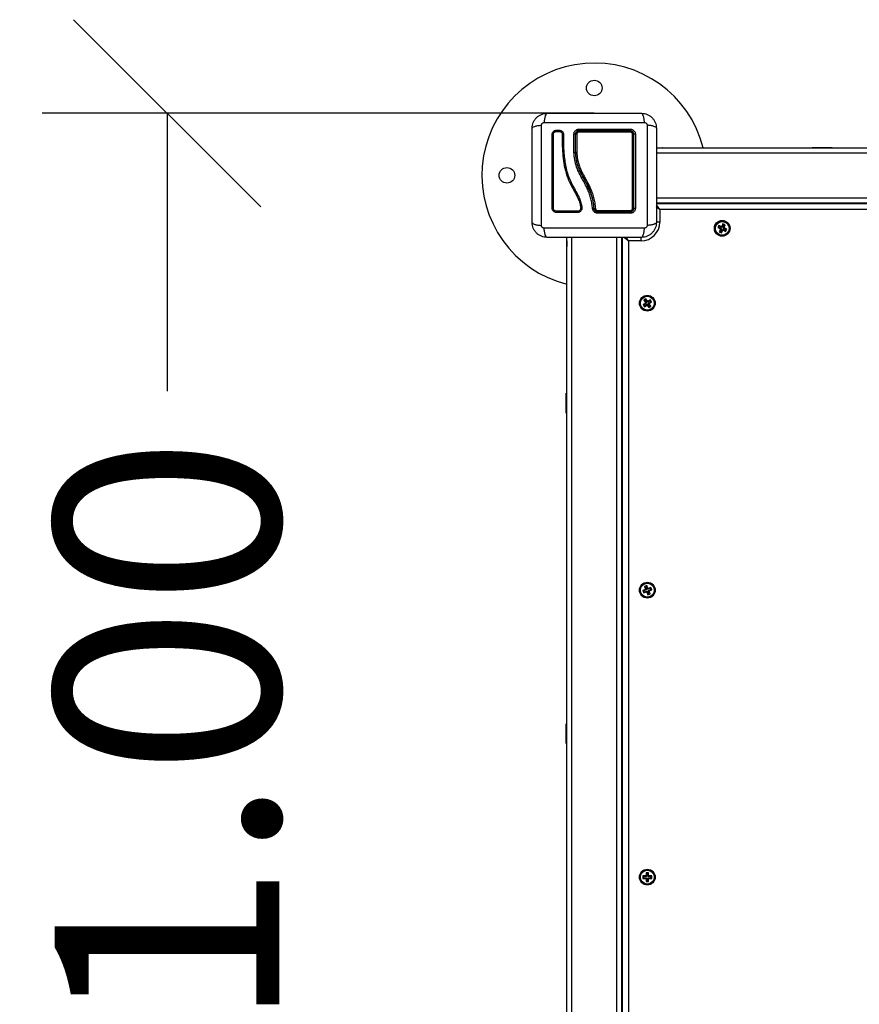
# Model space of a CAD drawing. Units: millimetres. Extents: x -995.92 to -992.12, y 2541.39 to 2546.
# Drawn here: x -994.25 to -993.58, y 2542.18 to 2542.97 of the extents above; entities that cross this region are included whole.
import ezdxf

# ---------------------------------------------------------------- set-up
doc = ezdxf.new("R2010")
doc.units = ezdxf.units.MM
doc.header["$PDSIZE"] = -1
doc.layers.add('DIASTASEIS', color=253, linetype='Continuous', lineweight=5)
doc.styles.get("Standard").update_dxf_attribs({"font": 'ARIALN.TTF'})
doc.dimstyles.get("Standard").update_dxf_attribs({"dimtxt": 0.18, "dimasz": 0.15, "dimexe": 0.1, "dimexo": 0, "dimgap": 0.09, "dimtad": 0, "dimzin": 0, "dimdsep": 46, "dimtxsty": 'Standard', "dimblk": 'OBLIQUE', "dimcen": 0.09, "dimadec": 0, "dimazin": 0, "dimtfac": 1, "dimtofl": 0, "dimtmove": 0, "dimatfit": 3, "dimldrblk": 'OBLIQUE', "dimfxl": 1, "dimtolj": 1, "dimtzin": 0, "dimarcsym": 0})

# ---------------------------------------------------------------- blocks, each defined once
blk = doc.blocks.new('_Oblique')
at = {"color": 0, "linetype": 'ByBlock', "lineweight": -2}
blk.add_line((-0.5, -0.5), (0.5, 0.5), dxfattribs=at)
blk = doc.blocks.new('*D35')
at = {"layer": 'Defpoints', "color": 0}
for p in [(-993.79036, 2542.89745), (-994.13258, 2541.90295), (-993.79036, 2541.90295)]:
    blk.add_point(p, dxfattribs=at)
at = {"layer": 'DIASTASEIS', "color": 0, "lineweight": -2}
for p, q in [((-993.79036, 2542.89745), (-994.23258, 2542.89745)), ((-994.13258, 2542.89745), (-994.13258, 2542.67474)), ((-994.13258, 2541.90295), (-994.13258, 2542.12566)), ((-993.79036, 2541.90295), (-994.23258, 2541.90295))]:
    blk.add_line(p, q, dxfattribs=at)
at = {"layer": 'DIASTASEIS', "color": 0, "linetype": 'ByBlock', "lineweight": -2, "xscale": 0.15, "yscale": 0.15, "zscale": 0.15}
for p, rotation in [((-994.13258, 2542.89745), 90), ((-994.13258, 2541.90295), 270)]:
    blk.add_blockref('_Oblique', p, dxfattribs=dict(at, rotation=rotation))
at = {"layer": 'DIASTASEIS', "color": 0, "insert": (-994.13258, 2542.4002), "char_height": 0.18, "attachment_point": 5, "rotation": 90}
blk.add_mtext('\\A1;\\A1;1.00', dxfattribs=at)
blk = doc.blocks.new('d005')
at = {"color": 7, "linetype": 'Continuous', "lineweight": 25}
for p, q in [((-993.82059, 2542.56122), (-993.81853, 2542.56122)), ((-993.82063, 2542.56025), (-993.81857, 2542.56025)), ((-993.81664, 2542.55931), (-993.81646, 2542.5591)), ((-993.81605, 2542.55765), (-993.8161, 2542.55423)), ((-993.81506, 2542.55765), (-993.81512, 2542.55426)), ((-993.81507, 2542.55761), (-993.81508, 2542.55776)), ((-993.80671, 2542.54344), (-993.80671, 2542.55794)), ((-993.80561, 2542.55774), (-993.80561, 2542.54333)), ((-993.80531, 2542.54333), (-993.80531, 2542.55774)), ((-993.74061, 2542.54726), (-993.73579, 2542.54709)), ((-993.74061, 2542.54699), (-992.94511, 2542.54699)), ((-993.73624, 2542.54699), (-993.73579, 2542.54709)), ((-993.73579, 2542.54709), (-993.73358, 2542.54701)), ((-993.61586, 2542.54739), (-993.61586, 2542.54699)), ((-993.61586, 2542.54739), (-993.61214, 2542.54739)), ((-993.61214, 2542.54739), (-993.59986, 2542.54739)), ((-993.59986, 2542.54699), (-993.59986, 2542.54739)), ((-993.80671, 2542.54342), (-993.80671, 2542.54344)), ((-993.80671, 2542.54339), (-993.80671, 2542.54342)), ((-993.80561, 2542.54333), (-993.80561, 2542.54333)), ((-993.80531, 2542.54333), (-993.80531, 2542.54333)), ((-993.74061, 2542.54299), (-992.94511, 2542.54299)), ((-993.74061, 2542.50699), (-992.94511, 2542.50699)), ((-993.73786, 2542.49749), (-993.74068, 2542.49946)), ((-993.73786, 2542.49749), (-993.74063, 2542.50145)), ((-993.74061, 2542.50299), (-992.94511, 2542.50299)), ((-993.74061, 2542.50271), (-993.73579, 2542.50288)), ((-993.74061, 2542.50249), (-992.94511, 2542.50249)), ((-993.73624, 2542.50299), (-993.73579, 2542.50288)), ((-993.73579, 2542.50288), (-993.73358, 2542.50296)), ((-993.71286, 2542.50299), (-993.71286, 2542.50249)), ((-993.73786, 2542.49749), (-993.73786, 2542.48749)), ((-992.94786, 2542.49749), (-993.73786, 2542.49749)), ((-993.73786, 2542.48749), (-993.74067, 2542.48749)), ((-993.69061, 2542.48487), (-993.69145, 2542.48306)), ((-993.69074, 2542.48332), (-993.69145, 2542.48306)), ((-993.69145, 2542.48306), (-993.68942, 2542.48211)), ((-993.69035, 2542.48416), (-993.69074, 2542.48332)), ((-993.69074, 2542.48332), (-993.6887, 2542.48237)), ((-993.68857, 2542.48392), (-993.69061, 2542.48487)), ((-993.69035, 2542.48416), (-993.69061, 2542.48487)), ((-993.68831, 2542.48321), (-993.69035, 2542.48416)), ((-993.6887, 2542.48237), (-993.68942, 2542.48211)), ((-993.6887, 2542.48237), (-993.68881, 2542.48214)), ((-993.68846, 2542.48415), (-993.68857, 2542.48392)), ((-993.68831, 2542.48321), (-993.68857, 2542.48392)), ((-993.68824, 2542.48404), (-993.68846, 2542.48415)), ((-993.6882, 2542.48343), (-993.68846, 2542.48415)), ((-993.6882, 2542.48343), (-993.68831, 2542.48321)), ((-993.68728, 2542.48608), (-993.68824, 2542.48404)), ((-993.68798, 2542.48333), (-993.68824, 2542.48404)), ((-993.68798, 2542.48333), (-993.6882, 2542.48343)), ((-993.68703, 2542.48537), (-993.68798, 2542.48333)), ((-993.68547, 2542.48523), (-993.68728, 2542.48608)), ((-993.68703, 2542.48537), (-993.68728, 2542.48608)), ((-993.68714, 2542.48294), (-993.68618, 2542.48497)), ((-993.68714, 2542.48294), (-993.68642, 2542.48319)), ((-993.68691, 2542.48283), (-993.68714, 2542.48294)), ((-993.68618, 2542.48497), (-993.68703, 2542.48537)), ((-993.68702, 2542.4826), (-993.6863, 2542.48286)), ((-993.68702, 2542.4826), (-993.68691, 2542.48283)), ((-993.68498, 2542.48165), (-993.68702, 2542.4826)), ((-993.68691, 2542.48283), (-993.6862, 2542.48309)), ((-993.68642, 2542.48319), (-993.68547, 2542.48523)), ((-993.6862, 2542.48309), (-993.68642, 2542.48319)), ((-993.6863, 2542.48286), (-993.6862, 2542.48309)), ((-993.68427, 2542.48191), (-993.6863, 2542.48286)), ((-993.68618, 2542.48497), (-993.68547, 2542.48523)), ((-993.81263, 2542.47524), (-993.81246, 2542.47042)), ((-993.81236, 2541.67974), (-993.81236, 2542.47524)), ((-993.80836, 2541.67974), (-993.80836, 2542.47524)), ((-993.77236, 2541.67974), (-993.77236, 2542.47524)), ((-993.76836, 2541.67974), (-993.76836, 2542.47524)), ((-993.76809, 2542.47524), (-993.76826, 2542.47042)), ((-993.76786, 2541.67974), (-993.76786, 2542.47524)), ((-993.76286, 2542.47249), (-993.76682, 2542.47526)), ((-993.76286, 2542.47249), (-993.76483, 2542.4753)), ((-993.75286, 2542.47249), (-993.75286, 2542.47529)), ((-993.68929, 2542.48178), (-993.69025, 2542.47974)), ((-993.68953, 2542.48), (-993.69025, 2542.47974)), ((-993.69025, 2542.47974), (-993.68843, 2542.47889)), ((-993.68858, 2542.48203), (-993.68953, 2542.48)), ((-993.68953, 2542.48), (-993.68869, 2542.4796)), ((-993.68881, 2542.48214), (-993.68952, 2542.48188)), ((-993.68942, 2542.48211), (-993.68952, 2542.48188)), ((-993.68952, 2542.48188), (-993.68929, 2542.48178)), ((-993.68858, 2542.48203), (-993.68929, 2542.48178)), ((-993.68881, 2542.48214), (-993.68858, 2542.48203)), ((-993.68869, 2542.4796), (-993.68774, 2542.48164)), ((-993.68869, 2542.4796), (-993.68843, 2542.47889)), ((-993.68843, 2542.47889), (-993.68748, 2542.48093)), ((-993.68774, 2542.48164), (-993.68748, 2542.48093)), ((-993.68774, 2542.48164), (-993.68751, 2542.48154)), ((-993.68751, 2542.48154), (-993.68741, 2542.48176)), ((-993.68751, 2542.48154), (-993.68726, 2542.48082)), ((-993.68748, 2542.48093), (-993.68726, 2542.48082)), ((-993.68741, 2542.48176), (-993.68715, 2542.48105)), ((-993.68741, 2542.48176), (-993.68537, 2542.48081)), ((-993.68726, 2542.48082), (-993.68715, 2542.48105)), ((-993.68715, 2542.48105), (-993.68511, 2542.4801)), ((-993.68537, 2542.48081), (-993.68498, 2542.48165)), ((-993.68537, 2542.48081), (-993.68511, 2542.4801)), ((-993.68511, 2542.4801), (-993.68427, 2542.48191)), ((-993.68498, 2542.48165), (-993.68427, 2542.48191)), ((-993.81236, 2542.47086), (-993.81246, 2542.47042)), ((-993.81246, 2542.47042), (-993.81238, 2542.46821)), ((-993.76836, 2542.47086), (-993.76826, 2542.47042)), ((-993.76826, 2542.47042), (-993.76833, 2542.46821)), ((-993.75286, 2542.47249), (-993.76286, 2542.47249)), ((-993.76286, 2542.47249), (-993.76286, 2541.68249)), ((-993.76836, 2542.44749), (-993.76786, 2542.44749)), ((-993.74945, 2542.42263), (-993.75133, 2542.42139)), ((-993.75133, 2542.42139), (-993.75023, 2542.41972)), ((-993.75059, 2542.42124), (-993.75133, 2542.42139)), ((-993.74896, 2542.42596), (-993.75062, 2542.42485)), ((-993.74988, 2542.4247), (-993.75062, 2542.42485)), ((-993.75062, 2542.42485), (-993.74938, 2542.42298)), ((-993.74871, 2542.42248), (-993.75059, 2542.42124)), ((-993.75059, 2542.42124), (-993.75008, 2542.42046)), ((-993.75023, 2542.41972), (-993.74835, 2542.42096)), ((-993.75008, 2542.42046), (-993.75023, 2542.41972)), ((-993.75008, 2542.42046), (-993.7482, 2542.4217)), ((-993.74911, 2542.42521), (-993.74988, 2542.4247)), ((-993.74988, 2542.4247), (-993.74864, 2542.42282)), ((-993.74938, 2542.42298), (-993.74959, 2542.42284)), ((-993.74959, 2542.42284), (-993.74945, 2542.42263)), ((-993.74885, 2542.42269), (-993.74959, 2542.42284)), ((-993.74871, 2542.42248), (-993.74945, 2542.42263)), ((-993.74864, 2542.42282), (-993.74938, 2542.42298)), ((-993.74911, 2542.42521), (-993.74896, 2542.42596)), ((-993.74787, 2542.42334), (-993.74911, 2542.42521)), ((-993.74772, 2542.42408), (-993.74896, 2542.42596)), ((-993.74864, 2542.42282), (-993.74885, 2542.42269)), ((-993.74885, 2542.42269), (-993.74871, 2542.42248)), ((-993.7482, 2542.4217), (-993.74835, 2542.42096)), ((-993.74835, 2542.42096), (-993.74821, 2542.42075)), ((-993.74806, 2542.4215), (-993.74821, 2542.42075)), ((-993.74821, 2542.42075), (-993.748, 2542.42089)), ((-993.7482, 2542.4217), (-993.74806, 2542.4215)), ((-993.74806, 2542.4215), (-993.74785, 2542.42163)), ((-993.74785, 2542.42163), (-993.748, 2542.42089)), ((-993.748, 2542.42089), (-993.74676, 2542.41901)), ((-993.74787, 2542.42334), (-993.74772, 2542.42408)), ((-993.74766, 2542.42348), (-993.74787, 2542.42334)), ((-993.74785, 2542.42163), (-993.74661, 2542.41976)), ((-993.74751, 2542.42422), (-993.74772, 2542.42408)), ((-993.74766, 2542.42348), (-993.74751, 2542.42422)), ((-993.74752, 2542.42327), (-993.74766, 2542.42348)), ((-993.74564, 2542.42451), (-993.74752, 2542.42327)), ((-993.74752, 2542.42327), (-993.74737, 2542.42401)), ((-993.74737, 2542.42401), (-993.74751, 2542.42422)), ((-993.74549, 2542.42525), (-993.74737, 2542.42401)), ((-993.74708, 2542.42215), (-993.74687, 2542.42228)), ((-993.74584, 2542.42027), (-993.74708, 2542.42215)), ((-993.74708, 2542.42215), (-993.74634, 2542.42199)), ((-993.74701, 2542.42249), (-993.74513, 2542.42373)), ((-993.74701, 2542.42249), (-993.74627, 2542.42234)), ((-993.74687, 2542.42228), (-993.74701, 2542.42249)), ((-993.74687, 2542.42228), (-993.74613, 2542.42213)), ((-993.74676, 2542.41901), (-993.74509, 2542.42012)), ((-993.74661, 2542.41976), (-993.74676, 2542.41901)), ((-993.74661, 2542.41976), (-993.74584, 2542.42027)), ((-993.74634, 2542.42199), (-993.74613, 2542.42213)), ((-993.74509, 2542.42012), (-993.74634, 2542.42199)), ((-993.74627, 2542.42234), (-993.74439, 2542.42358)), ((-993.74613, 2542.42213), (-993.74627, 2542.42234)), ((-993.74584, 2542.42027), (-993.74509, 2542.42012)), ((-993.74564, 2542.42451), (-993.74549, 2542.42525)), ((-993.74513, 2542.42373), (-993.74564, 2542.42451)), ((-993.74439, 2542.42358), (-993.74549, 2542.42525)), ((-993.74513, 2542.42373), (-993.74439, 2542.42358)), ((-993.81236, 2542.35049), (-993.81276, 2542.35049)), ((-993.81276, 2542.33449), (-993.81276, 2542.35049)), ((-993.81276, 2542.33449), (-993.81236, 2542.33449)), ((-993.74938, 2542.19297), (-993.75149, 2542.19217)), ((-993.75149, 2542.19217), (-993.75077, 2542.1903)), ((-993.75079, 2542.19186), (-993.75149, 2542.19217)), ((-993.74869, 2542.19266), (-993.75079, 2542.19186)), ((-993.75079, 2542.19186), (-993.75046, 2542.19099)), ((-993.75077, 2542.1903), (-993.74867, 2542.1911)), ((-993.75046, 2542.19099), (-993.75077, 2542.1903)), ((-993.75046, 2542.19099), (-993.74836, 2542.1918)), ((-993.74818, 2542.19611), (-993.75005, 2542.1954)), ((-993.75005, 2542.1954), (-993.74924, 2542.1933)), ((-993.74935, 2542.19509), (-993.75005, 2542.1954)), ((-993.74924, 2542.1933), (-993.74947, 2542.19321)), ((-993.74947, 2542.19321), (-993.74938, 2542.19297)), ((-993.74878, 2542.1929), (-993.74947, 2542.19321)), ((-993.74869, 2542.19266), (-993.74938, 2542.19297)), ((-993.74849, 2542.19542), (-993.74935, 2542.19509)), ((-993.74935, 2542.19509), (-993.74855, 2542.19299)), ((-993.74855, 2542.19299), (-993.74924, 2542.1933)), ((-993.74855, 2542.19299), (-993.74878, 2542.1929)), ((-993.74878, 2542.1929), (-993.74869, 2542.19266)), ((-993.74836, 2542.1918), (-993.74867, 2542.1911)), ((-993.74867, 2542.1911), (-993.74858, 2542.19087)), ((-993.74827, 2542.19156), (-993.74858, 2542.19087)), ((-993.74858, 2542.19087), (-993.74835, 2542.19096)), ((-993.74849, 2542.19542), (-993.74818, 2542.19611)), ((-993.74768, 2542.19332), (-993.74849, 2542.19542)), ((-993.74836, 2542.1918), (-993.74827, 2542.19156)), ((-993.74804, 2542.19165), (-993.74835, 2542.19096)), ((-993.74835, 2542.19096), (-993.74754, 2542.18886)), ((-993.74827, 2542.19156), (-993.74804, 2542.19165)), ((-993.74737, 2542.19401), (-993.74818, 2542.19611)), ((-993.74804, 2542.19165), (-993.74723, 2542.18955)), ((-993.74768, 2542.19332), (-993.74737, 2542.19401)), ((-993.74745, 2542.19341), (-993.74768, 2542.19332)), ((-993.74745, 2542.19341), (-993.74714, 2542.1941)), ((-993.74736, 2542.19317), (-993.74745, 2542.19341)), ((-993.74714, 2542.1941), (-993.74737, 2542.19401)), ((-993.74526, 2542.19398), (-993.74736, 2542.19317)), ((-993.74736, 2542.19317), (-993.74705, 2542.19387)), ((-993.74717, 2542.19198), (-993.74694, 2542.19207)), ((-993.74717, 2542.19198), (-993.74648, 2542.19168)), ((-993.74637, 2542.18988), (-993.74717, 2542.19198)), ((-993.74705, 2542.19387), (-993.74714, 2542.1941)), ((-993.74495, 2542.19467), (-993.74705, 2542.19387)), ((-993.74703, 2542.19231), (-993.74493, 2542.19311)), ((-993.74694, 2542.19207), (-993.74703, 2542.19231)), ((-993.74703, 2542.19231), (-993.74633, 2542.192)), ((-993.74694, 2542.19207), (-993.74625, 2542.19177)), ((-993.74648, 2542.19168), (-993.74625, 2542.19177)), ((-993.74567, 2542.18957), (-993.74648, 2542.19168)), ((-993.74633, 2542.192), (-993.74423, 2542.1928)), ((-993.74625, 2542.19177), (-993.74633, 2542.192)), ((-993.74526, 2542.19398), (-993.74495, 2542.19467)), ((-993.74493, 2542.19311), (-993.74526, 2542.19398)), ((-993.74423, 2542.1928), (-993.74495, 2542.19467)), ((-993.74493, 2542.19311), (-993.74423, 2542.1928)), ((-993.74754, 2542.18886), (-993.74567, 2542.18957)), ((-993.74723, 2542.18955), (-993.74754, 2542.18886)), ((-993.74723, 2542.18955), (-993.74637, 2542.18988)), ((-993.74637, 2542.18988), (-993.74567, 2542.18957)), ((-993.81236, 2542.08549), (-993.81276, 2542.08549)), ((-993.81276, 2542.06949), (-993.81276, 2542.08549)), ((-993.81276, 2542.06949), (-993.81236, 2542.06949)), ((-993.75135, 2541.96352), (-993.75137, 2541.96152)), ((-993.75083, 2541.96205), (-993.75137, 2541.96152)), ((-993.75137, 2541.96152), (-993.74912, 2541.9615)), ((-993.75082, 2541.96297), (-993.75135, 2541.96352)), ((-993.7491, 2541.9635), (-993.75135, 2541.96352)), ((-993.75082, 2541.96297), (-993.75083, 2541.96205)), ((-993.75083, 2541.96205), (-993.74858, 2541.96203)), ((-993.74857, 2541.96296), (-993.75082, 2541.96297)), ((-993.74858, 2541.96203), (-993.74912, 2541.9615)), ((-993.74858, 2541.96178), (-993.74912, 2541.96125)), ((-993.74912, 2541.9615), (-993.74912, 2541.96125)), ((-993.74857, 2541.96321), (-993.7491, 2541.96375)), ((-993.7491, 2541.96375), (-993.7491, 2541.9635)), ((-993.74885, 2541.96374), (-993.7491, 2541.96375)), ((-993.74857, 2541.96296), (-993.7491, 2541.9635)), ((-993.74833, 2541.96178), (-993.74887, 2541.96124)), ((-993.74883, 2541.96599), (-993.74885, 2541.96374)), ((-993.74832, 2541.9632), (-993.74885, 2541.96374)), ((-993.7483, 2541.96545), (-993.74883, 2541.96599)), ((-993.74683, 2541.96598), (-993.74883, 2541.96599)), ((-993.74858, 2541.96203), (-993.74858, 2541.96178)), ((-993.74858, 2541.96178), (-993.74833, 2541.96178)), ((-993.74857, 2541.96321), (-993.74857, 2541.96296)), ((-993.74832, 2541.9632), (-993.74857, 2541.96321)), ((-993.74833, 2541.96178), (-993.74835, 2541.95953)), ((-993.7483, 2541.96545), (-993.74832, 2541.9632)), ((-993.74737, 2541.96545), (-993.7483, 2541.96545)), ((-993.74742, 2541.95952), (-993.7474, 2541.96177)), ((-993.7474, 2541.96177), (-993.74687, 2541.96123)), ((-993.7474, 2541.96177), (-993.74715, 2541.96177)), ((-993.74739, 2541.9632), (-993.74737, 2541.96545)), ((-993.74739, 2541.9632), (-993.74685, 2541.96373)), ((-993.74714, 2541.96319), (-993.74739, 2541.9632)), ((-993.74737, 2541.96545), (-993.74683, 2541.96598)), ((-993.74715, 2541.96177), (-993.74715, 2541.96202)), ((-993.74715, 2541.96202), (-993.74662, 2541.96147)), ((-993.74715, 2541.96202), (-993.7449, 2541.962)), ((-993.74715, 2541.96177), (-993.74662, 2541.96122)), ((-993.74714, 2541.96319), (-993.7466, 2541.96372)), ((-993.74714, 2541.96294), (-993.7466, 2541.96347)), ((-993.74714, 2541.96294), (-993.74714, 2541.96319)), ((-993.74489, 2541.96292), (-993.74714, 2541.96294)), ((-993.74685, 2541.96373), (-993.74683, 2541.96598)), ((-993.7466, 2541.96372), (-993.74685, 2541.96373)), ((-993.74662, 2541.96122), (-993.74662, 2541.96147)), ((-993.74662, 2541.96147), (-993.74437, 2541.96146)), ((-993.7466, 2541.96347), (-993.7466, 2541.96372)), ((-993.74435, 2541.96346), (-993.7466, 2541.96347)), ((-993.7449, 2541.962), (-993.74489, 2541.96292)), ((-993.7449, 2541.962), (-993.74437, 2541.96146)), ((-993.74489, 2541.96292), (-993.74435, 2541.96346)), ((-993.74437, 2541.96146), (-993.74435, 2541.96346)), ((-993.74912, 2541.96125), (-993.74887, 2541.96124)), ((-993.74887, 2541.96124), (-993.74889, 2541.95899)), ((-993.74835, 2541.95953), (-993.74889, 2541.95899)), ((-993.74889, 2541.95899), (-993.74689, 2541.95898)), ((-993.74835, 2541.95953), (-993.74742, 2541.95952)), ((-993.74742, 2541.95952), (-993.74689, 2541.95898)), ((-993.74689, 2541.95898), (-993.74687, 2541.96123)), ((-993.74687, 2541.96123), (-993.74662, 2541.96122))]:
    blk.add_line(p, q, dxfattribs=at)
at = {"color": 7, "linetype": 'Continuous', "lineweight": 25, "flags": 128}
for points in [[(-993.8241, 2542.55771), (-993.82402, 2542.55768), (-993.82388, 2542.55765), (-993.8237, 2542.55763), (-993.82351, 2542.55763), (-993.82333, 2542.55765), (-993.82319, 2542.55768), (-993.82312, 2542.55772), (-993.82312, 2542.55776)], [(-993.73358, 2542.54701), (-993.73344, 2542.54699), (-993.73341, 2542.54699)], [(-993.73358, 2542.50296), (-993.73344, 2542.50298), (-993.73341, 2542.50299)], [(-993.81238, 2542.46821), (-993.81237, 2542.46807), (-993.81236, 2542.46804)], [(-993.76833, 2542.46821), (-993.76835, 2542.46807), (-993.76836, 2542.46804)]]:
    blk.add_lwpolyline(points, dxfattribs=at)
at = {"color": 7, "linetype": 'Continuous', "lineweight": 25}
for centre, radius in [((-993.79036, 2542.59499), 0.00625), ((-993.86036, 2542.52499), 0.00625), ((-993.68786, 2542.48249), 0.0063), ((-993.68786, 2542.48249), 0.00572), ((-993.68786, 2542.48249), 0.00552), ((-993.74786, 2542.42249), 0.0063), ((-993.74786, 2542.42249), 0.00572), ((-993.74786, 2542.42249), 0.00552), ((-993.74786, 2542.19249), 0.0063), ((-993.74786, 2542.19249), 0.00572), ((-993.74786, 2542.19249), 0.00552), ((-993.74786, 2541.96249), 0.0063), ((-993.74786, 2541.96249), 0.00572), ((-993.74786, 2541.96249), 0.00552)]:
    blk.add_circle(centre, radius, dxfattribs=at)
for centre, radius, start, end in [((-993.79036, 2542.52499), 0.09, 14.149, 255.851), ((-993.8219, 2542.56073), 0.0014, 339.88309, 20.49409), ((-993.81984, 2542.56074), 0.00139, 338.78844, 20.23454), ((-993.79851, 2542.56161), 0.0042, 175.1331, 192.04596), ((-993.76333, 2542.56161), 0.00193, 332.95105, 10.47675), ((-993.8156, 2542.55556), 0.00142, 249.20083, 289.35981), ((-993.81552, 2542.55882), 0.00129, 245.51989, 290.02646), ((-993.8046, 2542.55672), 0.00124, 80.61355, 125.04058), ((-993.80038, 2542.55982), 0.00231, 164.56595, 184.10995), ((-993.76255, 2542.55981), 0.00113, 352.06773, 33.69916), ((-993.75956, 2542.55688), 0.00108, 53.00162, 98.64599), ((-993.75774, 2542.55627), 0.0017, 78.58157, 120.64966), ((-993.73582, 2542.54662), 0.000471, 51.40419, 87.27596), ((-993.82365, 2542.49769), 0.00116, 62.94721, 112.99183), ((-993.78981, 2542.5), 0.00161, 246.51037, 282.97898), ((-993.75955, 2542.49981), 0.00125, 262.35774, 300.74312), ((-993.75774, 2542.50058), 0.00204, 244.83633, 279.60167), ((-993.73582, 2542.50335), 0.000471, 272.72404, 308.59581), ((-993.82154, 2542.4957), 0.00105, 334.15425, 29.92507), ((-993.80588, 2542.4957), 0.00218, 347.90659, 13.95547), ((-993.79907, 2542.49667), 0.01132, 356.76272, 0.91924), ((-993.80642, 2542.49488), 0.01868, 358.96497, 2.62614), ((-993.76262, 2542.49669), 0.0012, 327.06332, 8.16507), ((-993.76326, 2542.49488), 0.00186, 349.75564, 27.49443), ((-993.75286, 2542.48749), 0.015, 270, 0), ((-993.81199, 2542.47044), 0.000471, 182.72404, 218.59581), ((-993.76873, 2542.47044), 0.000471, 321.40419, 357.27596)]:
    blk.add_arc(centre, radius, start, end, dxfattribs=at)
for points, knots in [([(-993.84011, 2542.56274), (-993.84006, 2542.56353), (-993.83997, 2542.56509), (-993.83926, 2542.56735), (-993.83816, 2542.56943), (-993.83665, 2542.57128), (-993.83481, 2542.57279), (-993.83272, 2542.57389), (-993.83046, 2542.5746), (-993.8289, 2542.57469), (-993.82811, 2542.57474)], [0, 0, 0, 0, 0.1265319, 0.2478894, 0.3747942, 0.4999998, 0.6252317, 0.7521107, 0.8734944, 1, 1, 1, 1]), ([(-993.82811, 2542.57474), (-993.82838, 2542.57464), (-993.82893, 2542.57443), (-993.82967, 2542.57279), (-993.83026, 2542.57036), (-993.83045, 2542.5683), (-993.83054, 2542.56729)], [0, 0, 0, 0, 0.243153, 0.499999, 0.756846, 1, 1, 1, 1]), ([(-993.82811, 2542.57474), (-993.82397, 2542.57474), (-993.81571, 2542.57474), (-993.80307, 2542.57474), (-993.79037, 2542.57474), (-993.77766, 2542.57474), (-993.76502, 2542.57474), (-993.75675, 2542.57474), (-993.75261, 2542.57474)], [0, 0, 0, 0, 0.167002, 0.333377, 0.5, 0.666155, 0.832861, 1, 1, 1, 1]), ([(-993.75018, 2542.56729), (-993.75027, 2542.5683), (-993.75046, 2542.57036), (-993.75105, 2542.57279), (-993.75179, 2542.57443), (-993.75234, 2542.57464), (-993.75261, 2542.57474)], [0, 0, 0, 0, 0.243154, 0.500001, 0.756847, 1, 1, 1, 1]), ([(-993.75261, 2542.57474), (-993.75182, 2542.57469), (-993.75026, 2542.5746), (-993.74799, 2542.57389), (-993.74591, 2542.57279), (-993.74407, 2542.57128), (-993.74256, 2542.56943), (-993.74146, 2542.56735), (-993.74074, 2542.56509), (-993.74066, 2542.56353), (-993.74061, 2542.56274)], [0, 0, 0, 0, 0.126504, 0.247889, 0.374766, 0.5, 0.625203, 0.752111, 0.873467, 1, 1, 1, 1]), ([(-993.84011, 2542.56274), (-993.84001, 2542.563), (-993.83981, 2542.56355), (-993.83817, 2542.56429), (-993.83573, 2542.56488), (-993.83367, 2542.56507), (-993.83267, 2542.56517)], [0, 0, 0, 0, 0.243153, 0.499999, 0.756846, 1, 1, 1, 1]), ([(-993.84011, 2542.48724), (-993.84011, 2542.49137), (-993.84011, 2542.49963), (-993.84011, 2542.51227), (-993.84011, 2542.52497), (-993.84011, 2542.53768), (-993.84011, 2542.55032), (-993.84011, 2542.55859), (-993.84011, 2542.56274)], [0, 0, 0, 0, 0.167002, 0.333377, 0.5, 0.666155, 0.832861, 1, 1, 1, 1]), ([(-993.83267, 2542.48481), (-993.83268, 2542.48919), (-993.83272, 2542.49797), (-993.83275, 2542.51143), (-993.83276, 2542.52499), (-993.83275, 2542.53854), (-993.83272, 2542.552), (-993.83268, 2542.56078), (-993.83267, 2542.56517)], [0, 0, 0, 0, 0.166289, 0.333032, 0.5, 0.666968, 0.833711, 1, 1, 1, 1]), ([(-993.83267, 2542.56517), (-993.83264, 2542.56544), (-993.83259, 2542.56585), (-993.83232, 2542.56635), (-993.83205, 2542.56668), (-993.83172, 2542.56695), (-993.83123, 2542.56722), (-993.83081, 2542.56726), (-993.83054, 2542.56729)], [0, 0, 0, 0, 0.249133, 0.374535, 0.5, 0.625464, 0.750867, 1, 1, 1, 1]), ([(-993.83054, 2542.56729), (-993.82615, 2542.56731), (-993.81737, 2542.56734), (-993.80392, 2542.56737), (-993.79036, 2542.56738), (-993.7768, 2542.56737), (-993.76335, 2542.56734), (-993.75457, 2542.56731), (-993.75018, 2542.56729)], [0, 0, 0, 0, 0.166289, 0.333032, 0.5, 0.666968, 0.833711, 1, 1, 1, 1]), ([(-993.8241, 2542.55771), (-993.82405, 2542.55817), (-993.82397, 2542.55885), (-993.82353, 2542.55967), (-993.82309, 2542.56021), (-993.82255, 2542.56065), (-993.82173, 2542.5611), (-993.82104, 2542.56117), (-993.82059, 2542.56122)], [0, 0, 0, 0, 0.248674, 0.374134, 0.499791, 0.625485, 0.751043, 1, 1, 1, 1]), ([(-993.81853, 2542.56122), (-993.81807, 2542.56117), (-993.81713, 2542.56106), (-993.81598, 2542.56023), (-993.81519, 2542.55905), (-993.8151, 2542.55812), (-993.81506, 2542.55765)], [0, 0, 0, 0, 0.250645, 0.500261, 0.749724, 1, 1, 1, 1]), ([(-993.80671, 2542.55794), (-993.80665, 2542.55846), (-993.80654, 2542.5595), (-993.80577, 2542.56063), (-993.80495, 2542.5613), (-993.80425, 2542.56168), (-993.80348, 2542.56192), (-993.80295, 2542.56195), (-993.80269, 2542.56197)], [0, 0, 0, 0, 0.249433, 0.498803, 0.624118, 0.749402, 0.874708, 1, 1, 1, 1]), ([(-993.80269, 2542.56197), (-993.79809, 2542.56197), (-993.78889, 2542.56197), (-993.77507, 2542.56197), (-993.76598, 2542.56197), (-993.76143, 2542.56196)], [0, 0, 0, 0, 0.333353, 0.666698, 1, 1, 1, 1]), ([(-993.76143, 2542.56196), (-993.76091, 2542.56191), (-993.76012, 2542.56182), (-993.75918, 2542.56131), (-993.75856, 2542.5608), (-993.75806, 2542.56018), (-993.75755, 2542.55925), (-993.75746, 2542.55846), (-993.75741, 2542.55794)], [0, 0, 0, 0, 0.249365, 0.374679, 0.499985, 0.625291, 0.750604, 1, 1, 1, 1]), ([(-993.75018, 2542.56729), (-993.7499, 2542.56726), (-993.74949, 2542.56722), (-993.749, 2542.56695), (-993.74867, 2542.56668), (-993.7484, 2542.56635), (-993.74813, 2542.56585), (-993.74808, 2542.56544), (-993.74805, 2542.56517)], [0, 0, 0, 0, 0.249133, 0.374536, 0.5, 0.625465, 0.750867, 1, 1, 1, 1]), ([(-993.74805, 2542.56517), (-993.74803, 2542.56078), (-993.748, 2542.552), (-993.74797, 2542.53854), (-993.74796, 2542.52499), (-993.74797, 2542.51143), (-993.748, 2542.49797), (-993.74803, 2542.48919), (-993.74805, 2542.48481)], [0, 0, 0, 0, 0.166289, 0.333032, 0.5, 0.666968, 0.833711, 1, 1, 1, 1]), ([(-993.74061, 2542.56274), (-993.74071, 2542.563), (-993.74091, 2542.56355), (-993.74255, 2542.56429), (-993.74498, 2542.56488), (-993.74705, 2542.56507), (-993.74805, 2542.56517)], [0, 0, 0, 0, 0.243153, 0.499999, 0.756846, 1, 1, 1, 1]), ([(-993.74061, 2542.56274), (-993.74061, 2542.5586), (-993.74061, 2542.55034), (-993.74061, 2542.5377), (-993.74061, 2542.525), (-993.74061, 2542.51229), (-993.74061, 2542.49965), (-993.74061, 2542.49138), (-993.74061, 2542.48724)], [0, 0, 0, 0, 0.167002, 0.333377, 0.5, 0.666155, 0.832861, 1, 1, 1, 1]), ([(-993.8241, 2542.49875), (-993.8241, 2542.50268), (-993.8241, 2542.5105), (-993.8241, 2542.52233), (-993.8241, 2542.53415), (-993.8241, 2542.54599), (-993.8241, 2542.55379), (-993.8241, 2542.55771)], [0, 0, 0, 0, 0.2005179, 0.3996282, 0.5984793, 0.798224, 1, 1, 1, 1]), ([(-993.82312, 2542.55776), (-993.82309, 2542.55808), (-993.82303, 2542.55857), (-993.82272, 2542.55915), (-993.82241, 2542.55953), (-993.82202, 2542.55984), (-993.82144, 2542.56016), (-993.82096, 2542.56021), (-993.82063, 2542.56025)], [0, 0, 0, 0, 0.250454, 0.375541, 0.500331, 0.625071, 0.75001, 1, 1, 1, 1]), ([(-993.82312, 2542.49872), (-993.82312, 2542.50265), (-993.82312, 2542.51048), (-993.82312, 2542.52233), (-993.82312, 2542.53417), (-993.82312, 2542.54602), (-993.82312, 2542.55383), (-993.82312, 2542.55776)], [0, 0, 0, 0, 0.200519, 0.399627, 0.598475, 0.79822, 1, 1, 1, 1]), ([(-993.81857, 2542.56025), (-993.81824, 2542.56021), (-993.81756, 2542.56013), (-993.81672, 2542.55952), (-993.81614, 2542.55867), (-993.81608, 2542.55799), (-993.81605, 2542.55765)], [0, 0, 0, 0, 0.248945, 0.499571, 0.750434, 1, 1, 1, 1]), ([(-993.81853, 2542.56025), (-993.81832, 2542.56023), (-993.8179, 2542.56019), (-993.81734, 2542.55994), (-993.8169, 2542.55965), (-993.81671, 2542.5594), (-993.81664, 2542.55931)], [0, 0, 0, 0, 0.283011, 0.565056, 0.846613, 1, 1, 1, 1]), ([(-993.8161, 2542.55423), (-993.81607, 2542.55162), (-993.81599, 2542.54641), (-993.81533, 2542.53854), (-993.81415, 2542.53068), (-993.81188, 2542.52301), (-993.80841, 2542.51583), (-993.80508, 2542.51014), (-993.80287, 2542.5054), (-993.80185, 2542.50232), (-993.80145, 2542.50013), (-993.80122, 2542.49892), (-993.8013, 2542.49806), (-993.80165, 2542.49731), (-993.80221, 2542.49671), (-993.80294, 2542.49631), (-993.80349, 2542.49625), (-993.80376, 2542.49623)], [0, 0, 0, 0, 0.12706, 0.254152, 0.381553, 0.509276, 0.636799, 0.763249, 0.825799, 0.887944, 0.919009, 0.934003, 0.947216, 0.960449, 0.973671, 0.986858, 1, 1, 1, 1]), ([(-993.81544, 2542.55931), (-993.81547, 2542.55937), (-993.81558, 2542.55962), (-993.81575, 2542.55983), (-993.81589, 2542.56)], [0, 0, 0, 0, 0.217886, 1, 1, 1, 1]), ([(-993.81512, 2542.55426), (-993.8151, 2542.55251), (-993.81507, 2542.549), (-993.81477, 2542.54371), (-993.81428, 2542.53841), (-993.81352, 2542.53313), (-993.81234, 2542.52792), (-993.81064, 2542.5229), (-993.80836, 2542.51796), (-993.80576, 2542.51328), (-993.80339, 2542.50895), (-993.80162, 2542.50498), (-993.80074, 2542.50178), (-993.80027, 2542.49951), (-993.80024, 2542.49818), (-993.80054, 2542.49723), (-993.80109, 2542.4964), (-993.80184, 2542.49576), (-993.80275, 2542.49533), (-993.80341, 2542.49527), (-993.80375, 2542.49524)], [0, 0, 0, 0, 0.083104, 0.166925, 0.250155, 0.334142, 0.417236, 0.500243, 0.581867, 0.671895, 0.750386, 0.8129, 0.875382, 0.906645, 0.922218, 0.937788, 0.953331, 0.968866, 0.984434, 1, 1, 1, 1]), ([(-993.80561, 2542.55774), (-993.80562, 2542.55776), (-993.80565, 2542.55781), (-993.80579, 2542.55786), (-993.80593, 2542.55789), (-993.80611, 2542.55792), (-993.80637, 2542.55794), (-993.80658, 2542.55794), (-993.80671, 2542.55794)], [0, 0, 0, 0, 0.237981, 0.36741, 0.5, 0.63259, 0.762019, 1, 1, 1, 1]), ([(-993.80261, 2542.56074), (-993.80281, 2542.56072), (-993.8032, 2542.5607), (-993.80377, 2542.56052), (-993.8043, 2542.56024), (-993.8049, 2542.55974), (-993.80548, 2542.55889), (-993.80557, 2542.55812), (-993.80561, 2542.55774)], [0, 0, 0, 0, 0.125512, 0.249343, 0.372892, 0.498827, 0.748479, 1, 1, 1, 1]), ([(-993.80531, 2542.55774), (-993.80529, 2542.55796), (-993.80525, 2542.55849), (-993.8049, 2542.55925), (-993.80429, 2542.55991), (-993.8035, 2542.56035), (-993.80291, 2542.56041), (-993.80261, 2542.56044)], [0, 0, 0, 0, 0.163047, 0.373315, 0.581734, 0.79091, 1, 1, 1, 1]), ([(-993.80269, 2542.55965), (-993.80287, 2542.55964), (-993.80325, 2542.5596), (-993.80375, 2542.55932), (-993.80414, 2542.5589), (-993.80436, 2542.55842), (-993.80439, 2542.55809), (-993.8044, 2542.55794)], [0, 0, 0, 0, 0.208305, 0.416636, 0.62479, 0.835755, 1, 1, 1, 1]), ([(-993.8044, 2542.55794), (-993.8044, 2542.55729), (-993.8044, 2542.55403), (-993.8044, 2542.54921), (-993.8044, 2542.54502), (-993.8044, 2542.54348)], [0, 0, 0, 0, 0.136347, 0.68189, 1, 1, 1, 1]), ([(-993.76143, 2542.55965), (-993.76209, 2542.55965), (-993.76537, 2542.55965), (-993.77124, 2542.55965), (-993.77909, 2542.55965), (-993.78693, 2542.55965), (-993.7948, 2542.55965), (-993.80006, 2542.55965), (-993.80269, 2542.55965)], [0, 0, 0, 0, 0.048271, 0.241411, 0.430089, 0.618766, 0.809383, 1, 1, 1, 1]), ([(-993.76161, 2542.56074), (-993.76613, 2542.56074), (-993.77517, 2542.56074), (-993.7889, 2542.56074), (-993.79804, 2542.56074), (-993.80261, 2542.56074)], [0, 0, 0, 0, 0.333563, 0.666643, 1, 1, 1, 1]), ([(-993.80261, 2542.56044), (-993.79921, 2542.56044), (-993.79242, 2542.56044), (-993.78215, 2542.56044), (-993.77185, 2542.56044), (-993.76502, 2542.56044), (-993.76161, 2542.56044)], [0, 0, 0, 0, 0.247785, 0.495568, 0.74778, 1, 1, 1, 1]), ([(-993.75861, 2542.55774), (-993.75865, 2542.55812), (-993.75871, 2542.55871), (-993.7591, 2542.55941), (-993.75947, 2542.55987), (-993.75993, 2542.56025), (-993.76045, 2542.56052), (-993.76102, 2542.5607), (-993.76141, 2542.56072), (-993.76161, 2542.56074)], [0, 0, 0, 0, 0.250514, 0.376798, 0.500017, 0.623828, 0.749134, 0.87163, 1, 1, 1, 1]), ([(-993.76161, 2542.56044), (-993.76138, 2542.56042), (-993.76087, 2542.56038), (-993.76011, 2542.56004), (-993.75945, 2542.55943), (-993.759, 2542.55863), (-993.75894, 2542.55803), (-993.75891, 2542.55774)], [0, 0, 0, 0, 0.159683, 0.365356, 0.574518, 0.788076, 1, 1, 1, 1]), ([(-993.75972, 2542.55794), (-993.75974, 2542.55813), (-993.75977, 2542.55851), (-993.76006, 2542.55902), (-993.76048, 2542.5594), (-993.76096, 2542.55962), (-993.76129, 2542.55964), (-993.76143, 2542.55965)], [0, 0, 0, 0, 0.213007, 0.426264, 0.634553, 0.839813, 1, 1, 1, 1]), ([(-993.75972, 2542.49857), (-993.75972, 2542.50191), (-993.75972, 2542.5086), (-993.75972, 2542.51872), (-993.75972, 2542.52663), (-993.75972, 2542.53572), (-993.75972, 2542.54548), (-993.75972, 2542.55396), (-993.75972, 2542.55794)], [0, 0, 0, 0, 0.169662, 0.339496, 0.509146, 0.566602, 0.796631, 1, 1, 1, 1]), ([(-993.75891, 2542.55774), (-993.75891, 2542.55298), (-993.75891, 2542.54343), (-993.75891, 2542.53121), (-993.75891, 2542.52131), (-993.75891, 2542.51378), (-993.75891, 2542.50624), (-993.75891, 2542.50124), (-993.75891, 2542.49874)], [0, 0, 0, 0, 0.244372, 0.490825, 0.617512, 0.7442, 0.872099, 1, 1, 1, 1]), ([(-993.75861, 2542.49874), (-993.75861, 2542.50265), (-993.75861, 2542.51049), (-993.75861, 2542.52236), (-993.75861, 2542.53423), (-993.75861, 2542.54606), (-993.75861, 2542.55384), (-993.75861, 2542.55774)], [0, 0, 0, 0, 0.200046, 0.400175, 0.599697, 0.799747, 1, 1, 1, 1]), ([(-993.75741, 2542.55794), (-993.7574, 2542.55403), (-993.7574, 2542.5462), (-993.7574, 2542.53429), (-993.7574, 2542.52234), (-993.7574, 2542.51039), (-993.7574, 2542.50251), (-993.7574, 2542.49857)], [0, 0, 0, 0, 0.199967, 0.399976, 0.599993, 0.800009, 1, 1, 1, 1]), ([(-993.80671, 2542.54344), (-993.80662, 2542.54344), (-993.80641, 2542.54344), (-993.80611, 2542.54343), (-993.80584, 2542.5434), (-993.80565, 2542.54337), (-993.80562, 2542.54334), (-993.80561, 2542.54333)], [0, 0, 0, 0, 0.1753086, 0.3659665, 0.5636803, 0.7914022, 1, 1, 1, 1]), ([(-993.80561, 2542.54333), (-993.80561, 2542.54333), (-993.80562, 2542.54335), (-993.80569, 2542.54337), (-993.80579, 2542.54339), (-993.80594, 2542.54341), (-993.80612, 2542.54342), (-993.80637, 2542.54342), (-993.80658, 2542.54342), (-993.80671, 2542.54342)], [0, 0, 0, 0, 0.1168696, 0.2408108, 0.3696459, 0.5005903, 0.632975, 0.7622229, 1, 1, 1, 1]), ([(-993.80671, 2542.54339), (-993.80661, 2542.5434), (-993.80641, 2542.54341), (-993.80611, 2542.54341), (-993.80584, 2542.5434), (-993.80565, 2542.54337), (-993.80562, 2542.54334), (-993.80561, 2542.54333)], [0, 0, 0, 0, 0.175513, 0.366301, 0.564036, 0.791636, 1, 1, 1, 1]), ([(-993.79176, 2542.49826), (-993.79189, 2542.49959), (-993.79215, 2542.50222), (-993.79297, 2542.50613), (-993.79411, 2542.50992), (-993.79559, 2542.51364), (-993.79733, 2542.51726), (-993.79927, 2542.52085), (-993.80123, 2542.5244), (-993.80306, 2542.52798), (-993.80484, 2542.53227), (-993.80623, 2542.53743), (-993.80655, 2542.5414), (-993.80671, 2542.54339)], [0, 0, 0, 0, 0.0843765, 0.1665497, 0.2501301, 0.331787, 0.4158283, 0.5003362, 0.5857645, 0.6681881, 0.7505421, 0.8752607, 1, 1, 1, 1]), ([(-993.80561, 2542.54333), (-993.80552, 2542.54204), (-993.80534, 2542.53946), (-993.80464, 2542.53563), (-993.80352, 2542.53185), (-993.80199, 2542.5282), (-993.80018, 2542.5247), (-993.79795, 2542.52066), (-993.79544, 2542.51597), (-993.79308, 2542.51038), (-993.79142, 2542.50453), (-993.79098, 2542.50053), (-993.79075, 2542.4985)], [0, 0, 0, 0, 0.081262, 0.16353, 0.244106, 0.329156, 0.411448, 0.491011, 0.618736, 0.744566, 0.871169, 1, 1, 1, 1]), ([(-993.80531, 2542.54333), (-993.8053, 2542.54335), (-993.80528, 2542.54337), (-993.8051, 2542.54342), (-993.80485, 2542.54345), (-993.80461, 2542.54347), (-993.80445, 2542.54347), (-993.80441, 2542.54348), (-993.8044, 2542.54348)], [0, 0, 0, 0, 0.227637, 0.455272, 0.682947, 0.910696, 0.981073, 1, 1, 1, 1]), ([(-993.79046, 2542.49853), (-993.79046, 2542.49853), (-993.7906, 2542.50043), (-993.79114, 2542.50424), (-993.79262, 2542.50983), (-993.79501, 2542.5159), (-993.7985, 2542.52222), (-993.80181, 2542.52826), (-993.80384, 2542.53378), (-993.80489, 2542.53852), (-993.80523, 2542.54173), (-993.80531, 2542.54333), (-993.80531, 2542.54333)], [0, 0, 0, 0, 0.000001, 0.121385, 0.243266, 0.364687, 0.530023, 0.695323, 0.796669, 0.898489, 0.999999, 1, 1, 1, 1]), ([(-993.8044, 2542.54348), (-993.80432, 2542.54232), (-993.80415, 2542.54), (-993.80356, 2542.53651), (-993.80261, 2542.53305), (-993.80124, 2542.52957), (-993.79952, 2542.52611), (-993.79697, 2542.52147), (-993.79438, 2542.51667), (-993.79222, 2542.51152), (-993.79087, 2542.5073), (-993.78991, 2542.50292), (-993.7896, 2542.49993), (-993.78945, 2542.49844)], [0, 0, 0, 0, 0.072964, 0.145891, 0.221402, 0.296941, 0.379458, 0.462026, 0.627497, 0.718947, 0.810363, 0.905166, 1, 1, 1, 1]), ([(-993.82059, 2542.49524), (-993.82105, 2542.49529), (-993.82173, 2542.49537), (-993.82254, 2542.49581), (-993.82308, 2542.49625), (-993.82352, 2542.49679), (-993.82397, 2542.49761), (-993.82405, 2542.4983), (-993.8241, 2542.49875)], [0, 0, 0, 0, 0.248728, 0.374124, 0.499701, 0.625327, 0.750867, 1, 1, 1, 1]), ([(-993.82063, 2542.49623), (-993.82095, 2542.49626), (-993.82144, 2542.49632), (-993.82202, 2542.49663), (-993.8224, 2542.49694), (-993.82271, 2542.49732), (-993.82303, 2542.4979), (-993.82308, 2542.49839), (-993.82312, 2542.49872)], [0, 0, 0, 0, 0.250392, 0.375564, 0.500475, 0.625312, 0.750279, 1, 1, 1, 1]), ([(-993.79075, 2542.4985), (-993.79077, 2542.49848), (-993.79079, 2542.49845), (-993.79091, 2542.4984), (-993.79104, 2542.49836), (-993.7912, 2542.49833), (-993.79144, 2542.49829), (-993.79163, 2542.49827), (-993.79176, 2542.49826)], [0, 0, 0, 0, 0.23915, 0.368164, 0.5, 0.631836, 0.76085, 1, 1, 1, 1]), ([(-993.78775, 2542.49454), (-993.78825, 2542.4946), (-993.78926, 2542.49471), (-993.79055, 2542.49556), (-993.79149, 2542.49678), (-993.79167, 2542.49776), (-993.79176, 2542.49826)], [0, 0, 0, 0, 0.249961, 0.499952, 0.74997, 1, 1, 1, 1]), ([(-993.79075, 2542.4985), (-993.79069, 2542.49814), (-993.79055, 2542.4974), (-993.78985, 2542.4965), (-993.7889, 2542.49586), (-993.78814, 2542.49578), (-993.78776, 2542.49574)], [0, 0, 0, 0, 0.2512242, 0.5017956, 0.7513336, 1, 1, 1, 1]), ([(-993.78776, 2542.49604), (-993.78788, 2542.49604), (-993.7883, 2542.49606), (-993.78901, 2542.49628), (-993.78976, 2542.49684), (-993.79029, 2542.49762), (-993.7904, 2542.49822), (-993.79046, 2542.49853)], [0, 0, 0, 0, 0.08681, 0.312893, 0.541518, 0.770981, 1, 1, 1, 1]), ([(-993.78945, 2542.49844), (-993.78942, 2542.49824), (-993.78935, 2542.49786), (-993.78901, 2542.49737), (-993.78854, 2542.49701), (-993.78809, 2542.49687), (-993.78782, 2542.49686), (-993.78775, 2542.49686)], [0, 0, 0, 0, 0.229868, 0.459793, 0.688247, 0.913573, 1, 1, 1, 1]), ([(-993.75891, 2542.49874), (-993.75893, 2542.49851), (-993.75896, 2542.498), (-993.7593, 2542.49724), (-993.75991, 2542.49658), (-993.76071, 2542.49612), (-993.76131, 2542.49606), (-993.76161, 2542.49604)], [0, 0, 0, 0, 0.157073, 0.364422, 0.574389, 0.787836, 1, 1, 1, 1]), ([(-993.76161, 2542.49574), (-993.76122, 2542.49578), (-993.76063, 2542.49584), (-993.75994, 2542.49622), (-993.75948, 2542.4966), (-993.7591, 2542.49706), (-993.75882, 2542.49758), (-993.75864, 2542.49815), (-993.75862, 2542.49854), (-993.75861, 2542.49874)], [0, 0, 0, 0, 0.25013, 0.376253, 0.49974, 0.623604, 0.749134, 0.871624, 1, 1, 1, 1]), ([(-993.76143, 2542.49686), (-993.76124, 2542.49688), (-993.76086, 2542.49691), (-993.76035, 2542.4972), (-993.75997, 2542.49763), (-993.75975, 2542.49811), (-993.75973, 2542.49843), (-993.75972, 2542.49857)], [0, 0, 0, 0, 0.212964, 0.426125, 0.635394, 0.842466, 1, 1, 1, 1]), ([(-993.7574, 2542.49857), (-993.75746, 2542.49805), (-993.75755, 2542.49726), (-993.75806, 2542.49632), (-993.75857, 2542.4957), (-993.75919, 2542.4952), (-993.76012, 2542.49469), (-993.76091, 2542.4946), (-993.76143, 2542.49455)], [0, 0, 0, 0, 0.249374, 0.374686, 0.499991, 0.625297, 0.750608, 1, 1, 1, 1]), ([(-993.80376, 2542.49623), (-993.80659, 2542.49623), (-993.81224, 2542.49623), (-993.81783, 2542.49623), (-993.82063, 2542.49623)], [0, 0, 0, 0, 0.500003, 1, 1, 1, 1]), ([(-993.80375, 2542.49524), (-993.80656, 2542.49524), (-993.81221, 2542.49524), (-993.81779, 2542.49524), (-993.82059, 2542.49524)], [0, 0, 0, 0, 0.49812, 1, 1, 1, 1]), ([(-993.76161, 2542.49604), (-993.76593, 2542.49604), (-993.77459, 2542.49604), (-993.78336, 2542.49604), (-993.78776, 2542.49604)], [0, 0, 0, 0, 0.498246, 1, 1, 1, 1]), ([(-993.78776, 2542.49574), (-993.78338, 2542.49574), (-993.7746, 2542.49574), (-993.76594, 2542.49574), (-993.76161, 2542.49574)], [0, 0, 0, 0, 0.499995, 1, 1, 1, 1]), ([(-993.78775, 2542.49686), (-993.78708, 2542.49686), (-993.78375, 2542.49686), (-993.77768, 2542.49686), (-993.76956, 2542.49686), (-993.76414, 2542.49686), (-993.76143, 2542.49686)], [0, 0, 0, 0, 0.0755202, 0.3776953, 0.688427, 1, 1, 1, 1]), ([(-993.76143, 2542.49455), (-993.76581, 2542.49455), (-993.77452, 2542.49454), (-993.78335, 2542.49454), (-993.78775, 2542.49454)], [0, 0, 0, 0, 0.502142, 1, 1, 1, 1]), ([(-993.84011, 2542.48724), (-993.84001, 2542.48697), (-993.83981, 2542.48642), (-993.83817, 2542.48568), (-993.83573, 2542.48509), (-993.83367, 2542.4849), (-993.83267, 2542.48481)], [0, 0, 0, 0, 0.243153, 0.499999, 0.756846, 1, 1, 1, 1]), ([(-993.82811, 2542.47524), (-993.8289, 2542.47528), (-993.83046, 2542.47537), (-993.83272, 2542.47608), (-993.83481, 2542.47718), (-993.83665, 2542.4787), (-993.83816, 2542.48054), (-993.83926, 2542.48262), (-993.83997, 2542.48488), (-993.84006, 2542.48644), (-993.84011, 2542.48724)], [0, 0, 0, 0, 0.126504, 0.247889, 0.374766, 0.5, 0.625203, 0.752111, 0.873467, 1, 1, 1, 1]), ([(-993.83054, 2542.48268), (-993.83081, 2542.48271), (-993.83123, 2542.48275), (-993.83172, 2542.48303), (-993.83205, 2542.48329), (-993.83232, 2542.48362), (-993.83259, 2542.48412), (-993.83264, 2542.48453), (-993.83267, 2542.48481)], [0, 0, 0, 0, 0.249133, 0.374536, 0.5, 0.625465, 0.750867, 1, 1, 1, 1]), ([(-993.75018, 2542.48268), (-993.75457, 2542.48266), (-993.76335, 2542.48263), (-993.7768, 2542.4826), (-993.79036, 2542.48259), (-993.80392, 2542.4826), (-993.81737, 2542.48263), (-993.82615, 2542.48266), (-993.83054, 2542.48268)], [0, 0, 0, 0, 0.166289, 0.333032, 0.5, 0.666968, 0.833711, 1, 1, 1, 1]), ([(-993.82811, 2542.47524), (-993.82838, 2542.47533), (-993.82893, 2542.47554), (-993.82967, 2542.47718), (-993.83026, 2542.47961), (-993.83045, 2542.48167), (-993.83054, 2542.48268)], [0, 0, 0, 0, 0.243153, 0.499999, 0.756846, 1, 1, 1, 1]), ([(-993.74061, 2542.48724), (-993.74066, 2542.48644), (-993.74074, 2542.48488), (-993.74146, 2542.48262), (-993.74256, 2542.48054), (-993.74407, 2542.4787), (-993.74591, 2542.47718), (-993.74799, 2542.47608), (-993.75026, 2542.47537), (-993.75181, 2542.47528), (-993.75261, 2542.47524)], [0, 0, 0, 0, 0.126504, 0.247889, 0.374766, 0.5, 0.625203, 0.752111, 0.873467, 1, 1, 1, 1]), ([(-993.75261, 2542.47524), (-993.75234, 2542.47533), (-993.75179, 2542.47554), (-993.75105, 2542.47718), (-993.75046, 2542.47961), (-993.75027, 2542.48167), (-993.75018, 2542.48268)], [0, 0, 0, 0, 0.243153, 0.499999, 0.756846, 1, 1, 1, 1]), ([(-993.74805, 2542.48481), (-993.74808, 2542.48453), (-993.74813, 2542.48412), (-993.7484, 2542.48362), (-993.74867, 2542.48329), (-993.749, 2542.48303), (-993.74949, 2542.48275), (-993.7499, 2542.48271), (-993.75018, 2542.48268)], [0, 0, 0, 0, 0.249133, 0.374536, 0.5, 0.625465, 0.750867, 1, 1, 1, 1]), ([(-993.74061, 2542.48724), (-993.74071, 2542.48697), (-993.74091, 2542.48642), (-993.74255, 2542.48568), (-993.74498, 2542.48509), (-993.74705, 2542.4849), (-993.74805, 2542.48481)], [0, 0, 0, 0, 0.243153, 0.499999, 0.756846, 1, 1, 1, 1]), ([(-993.75261, 2542.47524), (-993.75675, 2542.47524), (-993.76501, 2542.47524), (-993.77765, 2542.47524), (-993.79035, 2542.47524), (-993.80306, 2542.47524), (-993.8157, 2542.47524), (-993.82397, 2542.47524), (-993.82811, 2542.47524)], [0, 0, 0, 0, 0.1670015, 0.3333769, 0.4999996, 0.6661554, 0.8328612, 1, 1, 1, 1])]:
    blk.add_open_spline(points, degree=3, knots=knots, dxfattribs=at)

msp = doc.modelspace()

# ---------------------------------------------------------------- block references
msp.add_blockref('d005', (0, 0.32271))

# ---------------------------------------------------------------- dimensions: what is measured, and where the dimension line sits
at = {"layer": 'DIASTASEIS'}
dim = msp.add_linear_dim(base=(-994.13258, 2541.90295), p1=(-993.79036, 2542.89745), p2=(-993.79036, 2541.90295), angle=90, text='\\A1;1.00', dimstyle='Standard', override={"dimtxsty": 'Standard', "dimldrblk": 'Oblique'}, dxfattribs=at)
dim.commit()
dim.dimension.update_dxf_attribs({"geometry": '*D35', "text_midpoint": (-994.13258, 2542.4002), "dimtype": 160})

doc.saveas('drawing.dxf')
